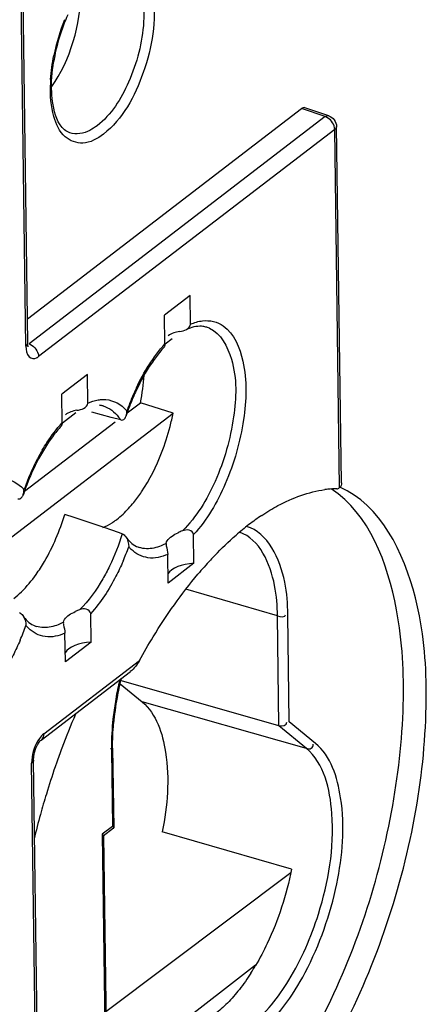
# Model space of a CAD drawing. Units: millimetres. Extents: x 0 to 420, y 0 to 297.
# Drawn here: x 367 to 370, y 236 to 241 of the extents above; entities that cross this region are included whole.
import ezdxf

# ---------------------------------------------------------------- set-up
doc = ezdxf.new("R2010")
doc.units = ezdxf.units.MM
doc.header["$LTSCALE"] = 23.1
doc.layers.get('0').update_dxf_attribs({"linetype": 'CONTINUOUS'})
doc.layers.add('RADIEN', color=7, linetype='CONTINUOUS')

msp = doc.modelspace()

# ---------------------------------------------------------------- linework, layer by layer
at = {"color": 7, "linetype": 'CONTINUOUS'}
for p, q in [((368.27856, 239.95853), (368.14317, 239.85473)), ((368.18327, 239.73006), (368.14662, 239.70196)), ((367.73701, 239.54332), (367.60162, 239.43952)), ((367.94631, 239.34054), (368.0168, 239.39416)), ((368.18862, 239.34034), (368.0168, 239.39416)), ((365.78149, 237.49483), (368.18862, 239.34034)), ((367.67666, 239.34165), (367.60506, 239.28676)), ((367.40633, 238.92971), (367.88381, 239.29298)), ((368.29792, 238.54914), (368.16253, 238.44534)), ((367.75637, 238.13393), (367.62098, 238.03013)), ((367.90961, 237.91515), (368.02548, 237.81928)), ((368.81175, 236.93886), (368.13114, 237.13664)), ((367.83438, 236.18949), (368.80779, 236.92195))]:
    msp.add_line(p, q, dxfattribs=at)
for centre, radius, start, end in [((366.9949, 239.57615), 1.21679, 345.40282, 348.82579), ((366.95903, 239.5846), 1.25363, 338.81426, 345.44234), ((367.67939, 239.05415), 0.34657, 302.69669, 304.50821), ((367.6613, 239.08027), 0.37835, 304.52547, 307.46504), ((371.40146, 236.15673), 4.05532, 156.7874, 159.50319), ((371.46134, 236.1338), 4.11944, 159.49606, 160.66197), ((371.51122, 236.1167), 4.17216, 160.96595, 163.02327), ((371.47171, 236.13015), 4.13043, 160.66178, 160.96361), ((371.53332, 236.10976), 4.19533, 163.02088, 164.5471), ((371.50323, 236.11794), 4.16414, 164.54515, 166.37741), ((367.53034, 237.07728), 1.26856, 327.31507, 329.46566)]:
    msp.add_arc(centre, radius, start, end, dxfattribs=at)
for centre, major_axis, ratio, start_param, end_param in [((367.45512, 241.35774), (0.13193, 0.43138), 0.4804426, -2.1808499, -0.9544167), ((367.71223, 239.35618), (0.17443, 0.57035), 0.4804426, 4.9242103, 5.1802993), ((368.3142, 238.47024), (0.16002, -0.00051), 0.4953654, 1.674278, 2.8487707), ((367.77264, 238.05504), (0.16002, -0.00051), 0.4953654, 1.674278, 2.8487707)]:
    msp.add_ellipse(centre, major_axis=major_axis, ratio=ratio, start_param=start_param, end_param=end_param, dxfattribs=at)
for points, knots in [([(367.98145, 238.8698), (367.99601, 238.88786), (368.05504, 238.96897), (368.10007, 239.05976), (368.12793, 239.13154)], [0, 0, 0, 0, 0.2315434, 1, 1, 1, 1]), ([(368.34183, 235.33872), (368.4627, 235.43139), (368.6928, 235.67627), (369.07747, 236.29575), (369.32786, 237.03033), (369.41428, 237.78398), (369.38484, 238.37132), (369.22231, 238.80844), (369.02123, 238.94106)], [0, 0, 0, 0, 0.1149694, 0.2504054, 0.5486659, 0.6918499, 0.8181774, 1, 1, 1, 1]), ([(367.46679, 238.4901), (367.48274, 238.51247), (367.54587, 238.61134), (367.59156, 238.72086), (367.61752, 238.80672)], [0, 0, 0, 0, 0.2344768, 1, 1, 1, 1]), ([(368.02548, 237.81928), (368.10031, 237.75736), (368.17978, 237.50776), (368.15837, 237.27359), (368.13114, 237.13664)], [0, 0, 0, 0, 0.4102307, 1, 1, 1, 1]), ([(368.81175, 236.93886), (368.7855, 236.80441), (368.72907, 236.63023), (368.64511, 236.47027), (368.62298, 236.43278)], [0, 0, 0, 0, 0.758858, 1, 1, 1, 1])]:
    msp.add_open_spline(points, degree=3, knots=knots, dxfattribs=at)
for points in [[(367.92467, 238.8082), (367.94508, 238.82726), (367.96392, 238.84806), (367.98145, 238.8698)], [(367.89144, 238.77996), (367.90298, 238.7888), (367.91405, 238.79827), (367.92467, 238.8082)], [(367.81896, 238.73768), (367.83561, 238.74429), (367.85154, 238.75282), (367.86661, 238.76249)], [(367.38981, 238.39937), (367.4183, 238.42697), (367.44377, 238.4578), (367.46679, 238.4901)], [(367.34996, 238.3648), (367.36391, 238.3755), (367.37718, 238.38713), (367.38981, 238.39937)], [(368.59803, 236.39224), (368.57916, 236.36285), (368.55902, 236.33422), (368.53743, 236.30678)], [(368.53743, 236.30678), (368.51773, 236.28172), (368.49676, 236.25758), (368.47439, 236.23487)], [(368.47439, 236.23487), (368.45367, 236.21382), (368.43165, 236.1939), (368.40821, 236.17592)]]:
    msp.add_open_spline(points, degree=3, dxfattribs=at)
at = {"layer": 'RADIEN', "color": 7, "linetype": 'CONTINUOUS'}
for p, q in [((367.42294, 239.70817), (367.39117, 242.02072)), ((367.42118, 239.83631), (368.86364, 240.94222)), ((369.00805, 240.9051), (368.88216, 240.94712)), ((369.07482, 238.97267), (369.04905, 240.84901)), ((368.28064, 239.80755), (368.27856, 239.95853)), ((368.14525, 239.70375), (368.14317, 239.85473)), ((367.42386, 239.69643), (367.42295, 239.70767)), ((367.73908, 239.39234), (367.73701, 239.54332)), ((367.60369, 239.28854), (367.60162, 239.43952)), ((367.81149, 239.33125), (367.76097, 239.34495)), ((367.86204, 239.31754), (367.81149, 239.33125)), ((367.91262, 239.30381), (367.86204, 239.31754)), ((367.66801, 238.78976), (367.61752, 238.80672)), ((367.81963, 238.73885), (367.66801, 238.78976)), ((367.87023, 238.72188), (367.81963, 238.73885)), ((367.92085, 238.7049), (367.87023, 238.72188)), ((368.15198, 238.65424), (368.15172, 238.64992)), ((368.29792, 238.54914), (368.29585, 238.70012)), ((368.16253, 238.44534), (368.16046, 238.59632)), ((367.61042, 238.23904), (367.61016, 238.23472)), ((367.75637, 238.13393), (367.75429, 238.28492)), ((367.62098, 238.03013), (367.6189, 238.18111)), ((367.49314, 237.61894), (367.96316, 237.9793)), ((368.74582, 237.6946), (367.90384, 237.93382)), ((367.48323, 237.60818), (367.48815, 237.6142)), ((367.87005, 237.5771), (367.87582, 237.15697)), ((367.45309, 237.51288), (367.45435, 237.53237)), ((367.61282, 225.88418), (367.45309, 237.51279)), ((367.87466, 237.15458), (367.82051, 237.11307)), ((367.82166, 237.11544), (367.84392, 235.49538)), ((368.62235, 236.43406), (367.83936, 235.82677))]:
    msp.add_line(p, q, dxfattribs=at)
at = {"layer": 'RADIEN', "color": 9, "linetype": 'CONTINUOUS'}
for p, q in [((367.41338, 239.69204), (367.38161, 242.00459)), ((368.98921, 240.9003), (368.86364, 240.94222)), ((368.98921, 240.9003), (367.42952, 239.70451)), ((369.03949, 240.83288), (367.47979, 239.63709)), ((369.06538, 238.94761), (369.03949, 240.83288)), ((367.64392, 240.81487), (367.64387, 240.81489)), ((367.81935, 239.3777), (367.81958, 239.37764)), ((368.73789, 238.27194), (368.25525, 238.41264)), ((368.74582, 237.6946), (368.73789, 238.27194)), ((368.80031, 237.71565), (368.79258, 238.27853)), ((367.50707, 237.65125), (368.01084, 238.03748)), ((368.89013, 237.57519), (368.02548, 237.81928)), ((368.89013, 237.57519), (368.74582, 237.6946)), ((368.93814, 237.6016), (368.80031, 237.71565)), ((367.86367, 237.56635), (367.86919, 237.16481)), ((367.60326, 225.86805), (367.44353, 237.49666)), ((367.86919, 237.16481), (367.81503, 237.12329)), ((367.81503, 237.12329), (367.8378, 235.46603))]:
    msp.add_line(p, q, dxfattribs=at)
at = {"layer": 'RADIEN', "color": 7, "linetype": 'CONTINUOUS'}
for points in [[(367.42559, 239.68932), (367.42528, 239.69025), (367.42386, 239.69643)], [(367.48815, 237.6142), (367.49021, 237.61635), (367.49322, 237.619)], [(367.45435, 237.53237), (367.45864, 237.554), (367.46575, 237.57572)], [(367.46575, 237.57572), (367.47446, 237.59435), (367.48323, 237.60818)]]:
    msp.add_lwpolyline(points, dxfattribs=at)
for centre, radius, start, end in [((368.53661, 241.02966), 0.9902, 155.71679, 170.82926), ((368.62326, 239.24506), 0.65399, 137.33498, 140.68347), ((369.11478, 238.93614), 1.23666, 154.90933, 158.90309), ((367.78968, 239.27218), 0.10961, 74.29657, 83.758), ((369.16838, 238.91478), 1.29436, 158.87473, 160.33698), ((369.17609, 238.91199), 1.30256, 160.33564, 161.45928), ((368.08171, 238.82985), 0.65399, 137.33498, 140.68347), ((368.58777, 238.51455), 1.25254, 154.92705, 160.38123), ((368.63453, 238.49678), 1.30256, 160.33564, 161.45928), ((369.06151, 238.3809), 0.56086, 95.9013, 97.53957), ((369.05879, 238.40974), 0.53189, 90.83529, 95.929), ((369.34624, 237.76564), 1.24506, 123.68664, 127.54023), ((368.33893, 238.44509), 0.29284, 110.2726, 115.1852), ((369.46288, 237.6136), 1.43669, 127.53391, 131.03661), ((368.04262, 238.73628), 0.10904, 244.1536, 251.95949), ((369.9306, 237.13322), 2.10779, 137.16014, 139.87246), ((369.81156, 237.24253), 1.94618, 136.14141, 137.13695), ((367.79737, 238.02989), 0.29284, 110.2726, 115.18527), ((367.50106, 238.32107), 0.10904, 244.1536, 251.95949), ((369.5434, 237.54889), 1.67622, 166.41325, 169.90309), ((369.41074, 237.57179), 1.54161, 169.87639, 174.99259)]:
    msp.add_arc(centre, radius, start, end, dxfattribs=at)
at = {"layer": 'RADIEN', "color": 9, "linetype": 'CONTINUOUS'}
for centre, radius, start, end in [((368.58219, 241.01575), 1.04266, 157.75404, 168.63516), ((368.33373, 241.04741), 0.79187, 176.51485, 178.69004), ((368.32307, 239.65892), 0.13923, 66.17691, 74.23228), ((369.13041, 238.93374), 1.25706, 154.57602, 157.60782), ((369.18497, 238.91098), 1.31618, 157.59643, 160.42613), ((367.79027, 239.22011), 0.20316, 40.45491, 46.00038), ((367.71895, 239.17786), 0.23102, 33.03682, 37.73091), ((368.45701, 238.58368), 1.10998, 149.62881, 153.29488), ((368.56369, 238.52992), 1.22944, 153.29062, 156.84453), ((368.63683, 238.4982), 1.30916, 156.82706, 160.42967), ((367.24871, 238.8049), 0.20316, 40.45491, 46.00038), ((366.72115, 239.07526), 1.30916, 336.82706, 340.42967), ((368.10927, 238.76856), 0.20316, 220.45495, 225.99823), ((366.17959, 238.66005), 1.30916, 336.82706, 340.42967), ((367.56771, 238.35335), 0.20316, 220.45491, 226.00038), ((369.61045, 237.53114), 1.75048, 166.59022, 167.1074), ((369.56709, 237.54064), 1.7061, 167.09364, 170.49518), ((369.45072, 237.55983), 1.58816, 170.48465, 173.86541), ((369.06386, 237.58281), 1.2003, 180.27734, 180.78602)]:
    msp.add_arc(centre, radius, start, end, dxfattribs=at)
at = {"layer": 'RADIEN', "color": 7, "linetype": 'CONTINUOUS'}
msp.add_ellipse((368.86435, 240.88981), major_axis=(0.01743, 0.05743), ratio=0.4777584, start_param=-0.0110291, end_param=0.5877683, dxfattribs=at)
at = {"layer": 'RADIEN', "color": 9, "linetype": 'CONTINUOUS'}
for points, knots in [([(367.91367, 241.70413), (367.93429, 241.69875), (367.9891, 241.66266), (368.03284, 241.54851), (368.0365, 241.45331), (368.03321, 241.39905)], [0, 0, 0, 0, 0.1833262, 0.5322515, 1, 1, 1, 1]), ([(368.08176, 241.54246), (368.10306, 241.40637), (368.05461, 241.13592), (367.92354, 240.88609), (367.82131, 240.80772)], [0, 0, 0, 0, 0.5167616, 1, 1, 1, 1]), ([(368.03321, 241.39905), (368.0266, 241.29014), (367.97431, 241.09121), (367.86308, 240.90974), (367.78838, 240.85247)], [0, 0, 0, 0, 0.5368603, 1, 1, 1, 1]), ([(367.82131, 240.80772), (367.78995, 240.78368), (367.72112, 240.74421), (367.60254, 240.78855), (367.54854, 240.91469), (367.54082, 241.0104), (367.54207, 241.06551)], [0, 0, 0, 0, 0.2348679, 0.4284544, 0.6723612, 1, 1, 1, 1]), ([(368.98921, 240.9003), (368.99216, 240.90248), (368.99811, 240.90584), (369.00521, 240.90605), (369.00805, 240.9051)], [0, 0, 0, 0, 0.5499265, 1, 1, 1, 1]), ([(369.00172, 240.89463), (368.9997, 240.89581), (368.99563, 240.89794), (368.99135, 240.89961), (368.98921, 240.9003)], [0, 0, 0, 0, 0.5098859, 1, 1, 1, 1]), ([(367.78838, 240.85247), (367.7764, 240.84329), (367.73474, 240.8151), (367.67768, 240.80317), (367.64392, 240.81487)], [0, 0, 0, 0, 0.297043, 1, 1, 1, 1]), ([(369.04616, 240.83986), (369.04531, 240.83857), (369.04326, 240.83605), (369.04083, 240.83391), (369.03949, 240.83288)], [0, 0, 0, 0, 0.4762622, 1, 1, 1, 1]), ([(369.04905, 240.84889), (369.04906, 240.84735), (369.04852, 240.84414), (369.04706, 240.84125), (369.04616, 240.83986)], [0, 0, 0, 0, 0.481715, 1, 1, 1, 1]), ([(368.45263, 239.79837), (368.51025, 239.75736), (368.58153, 239.57936), (368.56986, 239.29004), (368.48115, 238.974), (368.36712, 238.77775), (368.29585, 238.70012)], [0, 0, 0, 0, 0.1788692, 0.4376911, 0.7334773, 1, 1, 1, 1]), ([(368.37931, 239.78629), (368.44039, 239.75934), (368.52838, 239.58706), (368.51684, 239.3024), (368.42975, 238.98773), (368.31181, 238.79273), (368.23747, 238.71979)], [0, 0, 0, 0, 0.1713091, 0.4306712, 0.7327577, 1, 1, 1, 1]), ([(367.41338, 239.69204), (367.41616, 239.69418), (367.42084, 239.6988), (367.42298, 239.70525), (367.42294, 239.70816)], [0, 0, 0, 0, 0.546233, 1, 1, 1, 1]), ([(367.41338, 239.69204), (367.41365, 239.67262), (367.41509, 239.63219), (367.4572, 239.62444), (367.46908, 239.63033)], [0, 0, 0, 0, 0.594308, 1, 1, 1, 1]), ([(367.46908, 239.63033), (367.47092, 239.63124), (367.4746, 239.63333), (367.47806, 239.63576), (367.47979, 239.63709)], [0, 0, 0, 0, 0.4841759, 1, 1, 1, 1]), ([(367.47791, 239.65101), (367.47849, 239.64869), (367.47939, 239.64407), (367.47976, 239.63938), (367.47979, 239.63709)], [0, 0, 0, 0, 0.5105589, 1, 1, 1, 1]), ([(367.79385, 239.40926), (367.79798, 239.40994), (367.8062, 239.41102), (367.81447, 239.41151), (367.81856, 239.4116)], [0, 0, 0, 0, 0.5054221, 1, 1, 1, 1]), ([(367.49936, 239.14489), (367.5073, 239.15842), (367.53842, 239.20881), (367.57424, 239.25646), (367.60369, 239.28854)], [0, 0, 0, 0, 0.2647783, 1, 1, 1, 1]), ([(368.73789, 238.27194), (368.73715, 238.32582), (368.7266, 238.48501), (368.64431, 238.67686), (368.53857, 238.71291)], [0, 0, 0, 0, 0.3253597, 1, 1, 1, 1]), ([(368.79258, 238.27853), (368.79179, 238.3362), (368.781, 238.50508), (368.68874, 238.71065), (368.57504, 238.74373)], [0, 0, 0, 0, 0.3275687, 1, 1, 1, 1]), ([(368.15198, 238.65424), (368.14334, 238.64947), (368.11113, 238.63363), (368.07471, 238.62501), (368.04863, 238.62578)], [0, 0, 0, 0, 0.2744083, 1, 1, 1, 1]), ([(368.16046, 238.59632), (368.12824, 238.58192), (368.05725, 238.56538), (367.99175, 238.59966), (367.96814, 238.62242)], [0, 0, 0, 0, 0.5183223, 1, 1, 1, 1]), ([(367.92469, 238.56009), (367.91319, 238.53324), (367.86723, 238.43543), (367.80767, 238.34307), (367.75429, 238.28492)], [0, 0, 0, 0, 0.2701044, 1, 1, 1, 1]), ([(367.85348, 238.5338), (367.84242, 238.51102), (367.799, 238.42894), (367.74418, 238.35195), (367.69591, 238.30458)], [0, 0, 0, 0, 0.2724024, 1, 1, 1, 1]), ([(367.61042, 238.23904), (367.60179, 238.23426), (367.56957, 238.21843), (367.53316, 238.2098), (367.50708, 238.21057)], [0, 0, 0, 0, 0.2744071, 1, 1, 1, 1]), ([(367.6189, 238.18111), (367.58669, 238.16672), (367.5157, 238.15017), (367.4502, 238.18446), (367.42659, 238.20721)], [0, 0, 0, 0, 0.5183242, 1, 1, 1, 1]), ([(367.38313, 238.14489), (367.37163, 238.11804), (367.32568, 238.02023), (367.26612, 237.92786), (367.21274, 237.86971)], [0, 0, 0, 0, 0.2701044, 1, 1, 1, 1]), ([(367.50707, 237.65125), (367.49848, 237.64467), (367.46447, 237.60612), (367.44756, 237.55461), (367.44421, 237.51477)], [0, 0, 0, 0, 0.2130261, 1, 1, 1, 1]), ([(367.87105, 237.57691), (367.87005, 237.57569), (367.86614, 237.57363), (367.86206, 237.57271), (367.85946, 237.57225)], [0, 0, 0, 0, 0.3736719, 1, 1, 1, 1]), ([(368.62729, 236.07132), (368.73638, 236.15497), (368.91629, 236.4116), (369.06588, 236.84518), (369.10401, 237.26385), (369.01913, 237.53459), (368.93814, 237.6016)], [0, 0, 0, 0, 0.2458146, 0.5413545, 0.8120333, 1, 1, 1, 1]), ([(368.89013, 237.57519), (368.89841, 237.57285), (368.91706, 237.56983), (368.92859, 237.58929), (368.92662, 237.59693)], [0, 0, 0, 0, 0.5216081, 1, 1, 1, 1]), ([(368.95364, 236.70309), (369.00676, 236.87304), (369.05867, 237.16441), (368.98459, 237.49702), (368.89013, 237.57519)], [0, 0, 0, 0, 0.5922104, 1, 1, 1, 1]), ([(367.44421, 237.51477), (367.44395, 237.51171), (367.44357, 237.50567), (367.44349, 237.49963), (367.44353, 237.49666)], [0, 0, 0, 0, 0.5089643, 1, 1, 1, 1]), ([(367.4531, 237.51279), (367.45312, 237.51122), (367.45258, 237.50792), (367.45108, 237.50497), (367.45015, 237.50355)], [0, 0, 0, 0, 0.4813148, 1, 1, 1, 1]), ([(367.45015, 237.50355), (367.44931, 237.50228), (367.44727, 237.4998), (367.44486, 237.49768), (367.44353, 237.49666)], [0, 0, 0, 0, 0.4765177, 1, 1, 1, 1]), ([(368.59377, 236.11627), (368.67695, 236.18004), (368.82293, 236.36795), (368.91574, 236.58187), (368.95364, 236.70309)], [0, 0, 0, 0, 0.4521326, 1, 1, 1, 1])]:
    msp.add_open_spline(points, degree=3, knots=knots, dxfattribs=at)
for points in [[(367.54332, 241.09555), (367.54588, 241.13772), (367.55165, 241.17978), (367.55997, 241.22121)], [(369.03949, 240.83288), (369.03916, 240.85701), (369.02253, 240.88241), (369.00172, 240.89463)], [(368.28064, 239.80755), (368.30057, 239.81645), (368.32193, 239.82299), (368.34361, 239.82556)], [(368.34361, 239.82556), (368.3808, 239.82998), (368.42211, 239.82009), (368.45263, 239.79837)], [(367.42952, 239.70451), (367.45241, 239.69715), (367.47208, 239.67434), (367.47791, 239.65101)], [(368.0617, 239.59398), (368.08652, 239.63268), (368.11415, 239.66987), (368.14525, 239.70375)], [(367.99509, 239.47341), (368.01482, 239.51487), (368.03691, 239.55533), (368.0617, 239.59398)], [(367.73908, 239.39234), (367.75653, 239.40014), (367.775, 239.40615), (367.79385, 239.40926)], [(367.81856, 239.4116), (367.85909, 239.41252), (367.90221, 239.39438), (367.9314, 239.36625)], [(367.81958, 239.37764), (367.85188, 239.36848), (367.88109, 239.34578), (367.90166, 239.31924)], [(367.27701, 238.9964), (367.31753, 238.99732), (367.36065, 238.97917), (367.38984, 238.95104)], [(367.92085, 238.7049), (367.90268, 238.64636), (367.88025, 238.58894), (367.85348, 238.5338)], [(368.04863, 238.62578), (368.03518, 238.62617), (368.02165, 238.62844), (368.00885, 238.6326)], [(368.73789, 238.27194), (368.75141, 238.268), (368.7824, 238.26398), (368.77973, 238.2778)], [(367.50708, 238.21057), (367.49363, 238.21097), (367.48009, 238.21324), (367.4673, 238.2174)], [(367.87166, 237.72955), (367.86624, 237.67892), (367.86333, 237.62792), (367.86358, 237.577)], [(367.50707, 237.65125), (367.50723, 237.63955), (367.50249, 237.62615), (367.49323, 237.619)]]:
    msp.add_open_spline(points, degree=3, dxfattribs=at)
at = {"layer": 'RADIEN', "color": 7, "linetype": 'CONTINUOUS'}
for points in [[(367.54888, 241.0297), (367.54653, 241.08235), (367.5507, 241.13545), (367.55906, 241.18748)], [(367.55607, 240.96233), (367.55211, 240.98456), (367.54989, 241.00714), (367.54888, 241.0297)], [(369.00805, 240.9051), (369.03004, 240.89775), (369.04881, 240.87207), (369.04902, 240.84889)], [(368.25865, 239.77988), (368.26889, 239.78571), (368.2808, 239.79577), (368.28064, 239.80755)], [(368.22305, 239.76967), (368.20177, 239.76623), (368.17984, 239.7595), (368.16274, 239.74639)], [(368.22305, 239.76967), (368.23523, 239.77164), (368.24792, 239.77378), (368.25865, 239.77988)], [(368.1173, 239.65943), (368.10195, 239.64072), (368.08755, 239.62121), (368.07399, 239.60117)], [(368.07399, 239.60117), (368.04384, 239.55662), (368.01765, 239.50925), (367.99481, 239.46055)], [(367.71709, 239.36468), (367.72733, 239.37051), (367.73924, 239.38057), (367.73908, 239.39234)], [(367.68149, 239.35446), (367.66022, 239.35103), (367.63828, 239.3443), (367.62118, 239.33119)], [(367.68149, 239.35446), (367.69368, 239.35643), (367.70636, 239.35857), (367.71709, 239.36468)], [(367.94117, 239.32615), (367.9438, 239.33442), (367.94498, 239.34325), (367.94486, 239.35193)], [(367.57574, 239.24422), (367.5604, 239.22551), (367.54599, 239.20601), (367.53243, 239.18597)], [(367.53243, 239.18597), (367.50228, 239.14142), (367.47609, 239.09405), (367.45326, 239.04535)], [(369.0748, 238.97251), (369.0748, 238.96364), (369.07233, 238.95313), (369.06538, 238.94761)], [(367.39961, 238.91095), (367.40224, 238.91922), (367.40342, 238.92804), (367.4033, 238.93672)], [(367.93886, 238.68936), (367.9494, 238.67438), (367.95443, 238.65505), (367.95468, 238.63674)], [(367.93889, 238.68941), (367.95321, 238.66848), (367.97226, 238.64919), (367.99509, 238.63815)], [(368.40826, 238.591), (368.44382, 238.628), (368.4809, 238.66361), (368.51963, 238.69728)], [(367.3973, 238.27416), (367.40785, 238.25918), (367.41287, 238.23985), (367.41313, 238.22153)], [(367.39733, 238.27421), (367.41165, 238.25328), (367.43071, 238.23399), (367.45353, 238.22295)], [(368.01084, 238.03748), (367.99866, 238.01548), (367.98309, 237.9943), (367.96306, 237.9791)], [(367.87005, 237.5771), (367.86946, 237.62021), (367.87129, 237.66339), (367.87502, 237.70634)], [(368.74582, 237.6946), (368.76038, 237.69047), (368.79081, 237.69744), (368.78766, 237.71224)]]:
    msp.add_open_spline(points, degree=3, dxfattribs=at)
for points, knots in [([(367.64387, 240.81489), (367.63408, 240.81829), (367.58279, 240.8502), (367.56455, 240.91469), (367.55607, 240.96233)], [0, 0, 0, 0, 0.1764833, 1, 1, 1, 1]), ([(368.3609, 239.79291), (368.35361, 239.79496), (368.31912, 239.80083), (368.28356, 239.79081), (368.25902, 239.77925)], [0, 0, 0, 0, 0.218402, 1, 1, 1, 1]), ([(368.14525, 239.70375), (368.14529, 239.70075), (368.14499, 239.69603), (368.14342, 239.6913), (368.14226, 239.68996)], [0, 0, 0, 0, 0.628463, 1, 1, 1, 1]), ([(367.93227, 239.31029), (367.93438, 239.31244), (367.93797, 239.3175), (367.94024, 239.32321), (367.94117, 239.32615)], [0, 0, 0, 0, 0.494004, 1, 1, 1, 1]), ([(367.60369, 239.28854), (367.60373, 239.28555), (367.60344, 239.28082), (367.60187, 239.27609), (367.60071, 239.27476)], [0, 0, 0, 0, 0.6284631, 1, 1, 1, 1]), ([(367.91262, 239.30381), (367.91612, 239.30286), (367.92383, 239.30337), (367.9298, 239.30777), (367.93227, 239.31029)], [0, 0, 0, 0, 0.5070697, 1, 1, 1, 1]), ([(367.39071, 238.89508), (367.39282, 238.89724), (367.39642, 238.90229), (367.39868, 238.908), (367.39961, 238.91095)], [0, 0, 0, 0, 0.494004, 1, 1, 1, 1]), ([(368.45957, 235.29874), (368.58553, 235.39532), (368.82426, 235.65256), (369.11197, 236.12495), (369.33973, 236.68218), (369.48699, 237.27077), (369.53635, 237.84447), (369.48953, 238.42712), (369.28206, 238.85736), (369.06606, 238.95026)], [0, 0, 0, 0, 0.1171318, 0.2555362, 0.4066229, 0.5593763, 0.7025204, 0.8264952, 1, 1, 1, 1]), ([(368.65567, 238.80163), (368.68311, 238.8199), (368.78569, 238.88209), (368.90152, 238.92548), (368.98792, 238.93691)], [0, 0, 0, 0, 0.2744256, 1, 1, 1, 1]), ([(369.05103, 238.94158), (369.05343, 238.94161), (369.05867, 238.94298), (369.06315, 238.94584), (369.06538, 238.94761)], [0, 0, 0, 0, 0.4565563, 1, 1, 1, 1]), ([(367.37106, 238.88861), (367.37457, 238.88765), (367.38227, 238.88816), (367.38824, 238.89256), (367.39071, 238.89508)], [0, 0, 0, 0, 0.5070697, 1, 1, 1, 1]), ([(367.92085, 238.7049), (367.92446, 238.70369), (367.93128, 238.69898), (367.93643, 238.6928), (367.93886, 238.68936)], [0, 0, 0, 0, 0.4746314, 1, 1, 1, 1]), ([(368.15198, 238.65424), (368.1527, 238.65917), (368.16542, 238.68575), (368.19303, 238.70006), (368.21432, 238.71009)], [0, 0, 0, 0, 0.1745655, 1, 1, 1, 1]), ([(368.29585, 238.70012), (368.2957, 238.71117), (368.2714, 238.73006), (368.24846, 238.72386), (368.23747, 238.71979)], [0, 0, 0, 0, 0.4851363, 1, 1, 1, 1]), ([(368.15169, 238.64987), (368.15173, 238.64702), (368.15453, 238.62908), (368.16025, 238.61156), (368.16046, 238.59632)], [0, 0, 0, 0, 0.1574992, 1, 1, 1, 1]), ([(368.01084, 238.03748), (368.03415, 238.07963), (368.12616, 238.23791), (368.23194, 238.38853), (368.31896, 238.49167)], [0, 0, 0, 0, 0.2630186, 1, 1, 1, 1]), ([(367.37929, 238.2897), (367.3829, 238.28849), (367.38972, 238.28378), (367.39488, 238.2776), (367.3973, 238.27416)], [0, 0, 0, 0, 0.4746314, 1, 1, 1, 1]), ([(367.61042, 238.23904), (367.61114, 238.24396), (367.62387, 238.27055), (367.65148, 238.28485), (367.67276, 238.29489)], [0, 0, 0, 0, 0.1745657, 1, 1, 1, 1]), ([(367.75429, 238.28492), (367.75414, 238.29596), (367.72984, 238.31486), (367.70691, 238.30866), (367.69591, 238.30458)], [0, 0, 0, 0, 0.4851363, 1, 1, 1, 1]), ([(367.61013, 238.23467), (367.61017, 238.23182), (367.61297, 238.21387), (367.61869, 238.19636), (367.6189, 238.18111)], [0, 0, 0, 0, 0.1574992, 1, 1, 1, 1]), ([(367.87607, 237.15645), (367.87599, 237.15785), (367.87353, 237.161), (367.87093, 237.16337), (367.86919, 237.16481)], [0, 0, 0, 0, 0.3818436, 1, 1, 1, 1]), ([(367.87532, 237.1549), (367.87556, 237.15507), (367.87599, 237.15554), (367.87608, 237.15616), (367.87607, 237.15645)], [0, 0, 0, 0, 0.5073475, 1, 1, 1, 1]), ([(367.82187, 237.11494), (367.82181, 237.11633), (367.81936, 237.11949), (367.81677, 237.12185), (367.81503, 237.12329)], [0, 0, 0, 0, 0.380711, 1, 1, 1, 1])]:
    msp.add_open_spline(points, degree=3, knots=knots, dxfattribs=at)

doc.saveas('drawing.dxf')
